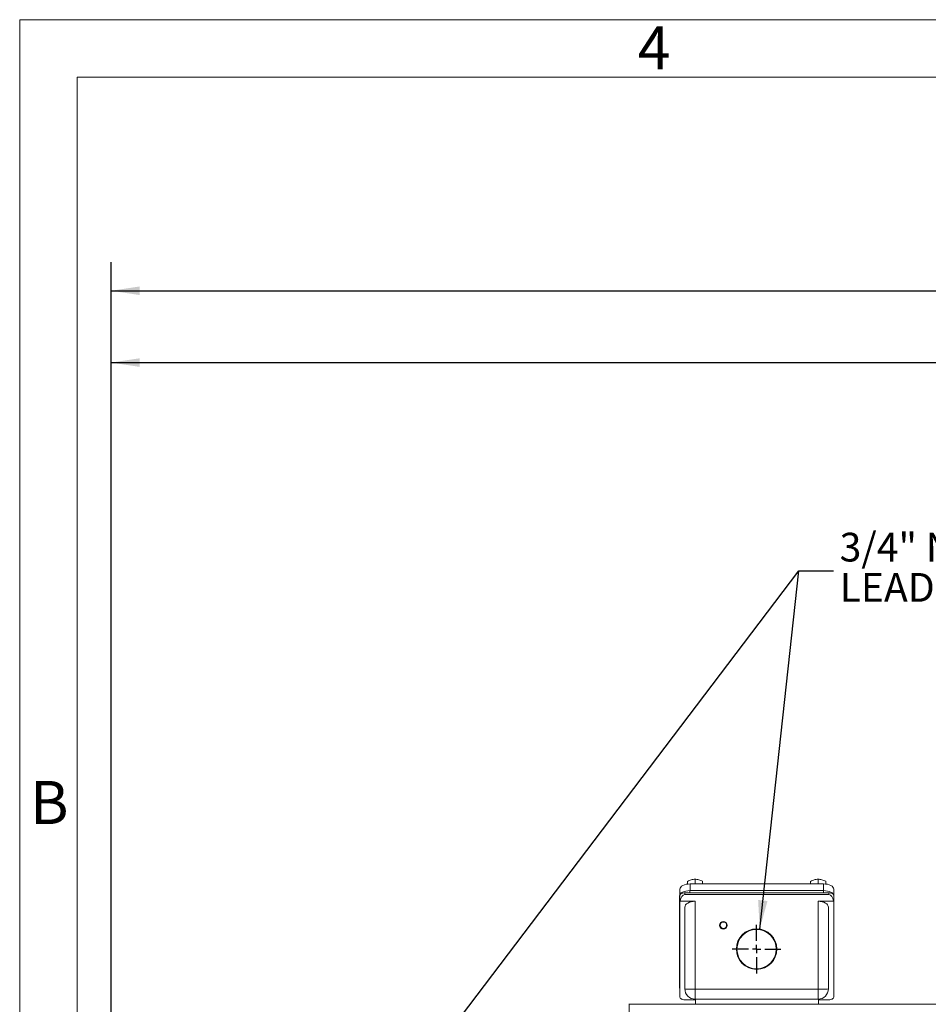
# Model space of a CAD drawing. Units: inches. Extents: x 0 to 16.8, y 0 to 10.8.
# Drawn here: x 0.3 to 3.4, y 7.3 to 10.8 of the extents above; entities that cross this region are included whole.
import ezdxf
from ezdxf.enums import TextEntityAlignment as Align

# ---------------------------------------------------------------- set-up
doc = ezdxf.new("R2010")
doc.units = ezdxf.units.IN
doc.header["$MEASUREMENT"] = 0
doc.linetypes.add('CENTERX2', pattern=[0.8, 0.5, -0.1, 0.1, -0.1])
doc.layers.add('CENTER', color=16, linetype='CENTERX2')
doc.layers.add('DIMENSION', color=5, linetype='Continuous')
doc.styles.add('SLDTEXTSTYLE0', font='TXT', dxfattribs={"width": 0.605})
doc.dimstyles.new('SLDDIMSTYLE2', dxfattribs={"dimtxt": 0.1, "dimasz": 0.1, "dimexe": 0, "dimexo": 0.0625, "dimgap": 0.025, "dimtad": 0, "dimtih": 1, "dimtoh": 1, "dimlfac": 7, "dimrnd": 1e-09, "dimzin": 12, "dimdsep": 46, "dimtxsty": 'SLDTEXTSTYLE0', "dimsah": 1, "dimcen": 0.09, "dimadec": 0, "dimazin": 3, "dimtfac": 1, "dimtofl": 0, "dimtmove": 0, "dimatfit": 3, "dimfxl": 1, "dimfrac": 2, "dimtolj": 1, "dimtzin": 12, "dimarcsym": 0})
doc.dimstyles.new('SLDDIMSTYLE6', dxfattribs={"dimtxt": 0.18, "dimasz": 0.1, "dimexe": 0, "dimexo": 0.0625, "dimgap": 0, "dimtad": 0, "dimtih": 1, "dimtoh": 1, "dimdec": 0, "dimrnd": 1e-09, "dimzin": 0, "dimdsep": 46, "dimtxsty": 'Standard', "dimsah": 1, "dimcen": 0.09, "dimadec": 0, "dimazin": 0, "dimtfac": 0.1, "dimtdec": 0, "dimtofl": 0, "dimtmove": 0, "dimatfit": 3, "dimfxl": 1, "dimfrac": 2, "dimtolj": 1, "dimtzin": 0, "dimarcsym": 0})

# ---------------------------------------------------------------- blocks, each defined once
blk = doc.blocks.new('B-Format-EN')
at = {"color": 7, "linetype": 'Continuous', "lineweight": 0}
for p, q in [((0.25, 10.75), (0.25, 0.25)), ((16.75, 10.75), (0.25, 10.75)), ((16.55, 10.55), (0.45, 10.55)), ((0.45, 10.55), (0.45, 0.45))]:
    blk.add_line(p, q, dxfattribs=at)
at = {"color": 7, "linetype": 'Continuous', "lineweight": 0, "char_height": 0.15, "attachment_point": 2, "style": 'SLDTEXTSTYLE0'}
for s, insert in [('4', (2.4595, 10.7269)), ('B', (0.353, 8.1004))]:
    blk.add_mtext(s, dxfattribs=dict(at, insert=insert))
at = {"color": 7, "linetype": 'Continuous', "lineweight": 0, "style": 'SLDTEXTSTYLE0', "width": 0.605}
for tag, height, p in [('AUTOATTR11', 0.09, (6.5338, 1.7778)), ('AUTOATTR14', 0.09, (8.647, 1.7778)), ('AUTOATTR15', 0.09, (6.1799, 1.5279)), ('AUTOATTR17', 0.09, (8.647, 1.5279)), ('AUTOATTR7', 0.09, (11.8514, 1.5249)), ('AUTOATTR5', 0.15, (14.265, 1.188)), ('AUTOATTR2', 0.09, (13.3038, 1.0564)), ('AUTOATTR9', 0.09, (11.8514, 1.0255)), ('AUTOATTR0', 0.09, (11.8774, 0.7777)), ('AUTOATTR13', 0.15, (12.9559, 0.4361)), ('AUTOATTR3', 0.15, (14.1258, 0.4389)), ('AUTOATTR4', 0.09, (16.1008, 0.4908))]:
    blk.add_attdef(tag, text='', height=height, dxfattribs=at).set_placement(p, align=Align.BOTTOM_LEFT)
at = {"color": 7, "linetype": 'Continuous', "lineweight": 0}
for tag in ['AUTOATTR1', 'AUTOATTR10']:
    blk.add_attdef(tag, (0, 0), '', height=1, dxfattribs=at)
blk = doc.blocks.new('_D_8')
at = {"layer": 'DIMENSION'}
for p, q in [((0.5682, 5.6976), (0.5682, 9.6565)), ((8.4387, 6.6763), (8.4387, 9.6565)), ((0.5682, 9.5565), (4.249, 9.5565)), ((8.4387, 9.5565), (4.7579, 9.5565))]:
    blk.add_line(p, q, dxfattribs=at)
for centre, start, end in [((4.5577, 9.545), 153.4349, 206.5651), ((4.4492, 9.545), 333.4349, 26.5651)]:
    blk.add_arc(centre, 0.1716, start, end, dxfattribs=at)
for points in [[(0.5682, 9.5565), (0.6682, 9.5415), (0.6682, 9.5715)], [(8.4387, 9.5565), (8.3387, 9.5715), (8.3387, 9.5415)]]:
    blk.add_solid(points, dxfattribs=at)
at = {"layer": 'DIMENSION', "insert": (4.4042, 9.5972), "char_height": 0.1, "attachment_point": 1, "style": 'SLDTEXTSTYLE0'}
blk.add_mtext('AG', dxfattribs=at)
blk = doc.blocks.new('_D_9')
at = {"layer": 'DIMENSION'}
for p, q in [((0.5682, 5.6976), (0.5682, 9.9065)), ((9.6169, 5.7575), (9.6169, 9.9065)), ((0.5682, 9.8065), (4.8877, 9.8065)), ((9.6169, 9.8065), (5.2974, 9.8065))]:
    blk.add_line(p, q, dxfattribs=at)
for centre, start, end in [((5.1964, 9.795), 153.4349, 206.5651), ((4.9886, 9.795), 333.4349, 26.5651)]:
    blk.add_arc(centre, 0.1716, start, end, dxfattribs=at)
for points in [[(0.5682, 9.8065), (0.6682, 9.7915), (0.6682, 9.8215)], [(9.6169, 9.8065), (9.5169, 9.8215), (9.5169, 9.7915)]]:
    blk.add_solid(points, dxfattribs=at)
at = {"layer": 'DIMENSION', "insert": (5.0429, 9.8472), "char_height": 0.1, "attachment_point": 1, "style": 'SLDTEXTSTYLE0'}
blk.add_mtext('C', dxfattribs=at)
blk = doc.blocks.new('SW_NOTE_5')
at = {"layer": 'DIMENSION', "color": 0, "char_height": 0.1, "attachment_point": 1, "style": 'SLDTEXTSTYLE0'}
for s, insert in [('3/4" NPT', (0.0218, 0.1319)), ('LEAD HOLE', (0.0218, -0.0081))]:
    blk.add_mtext(s, dxfattribs=dict(at, insert=insert))
blk = doc.blocks.new('SW_CENTERMARKSYMBOL_1')
at = {"layer": 'CENTER', "color": 0}
for p, q in [((0, 0.0286), (0, 0.0849)), ((-0.0286, 0), (-0.0849, 0)), ((0, 0), (-0.0143, 0)), ((0, 0), (0, 0.0143)), ((0, 0), (0, -0.0143)), ((0, 0), (0.0143, 0)), ((0.0286, 0), (0.0849, 0)), ((0, -0.0286), (0, -0.0849))]:
    blk.add_line(p, q, dxfattribs=at)

msp = doc.modelspace()

# ---------------------------------------------------------------- linework, layer by layer
at = {"color": 7, "linetype": 'Continuous', "lineweight": 15}
for p, q in [((2.57569, 7.750861), (2.57569, 7.741169)), ((2.60219, 7.758586), (2.60219, 7.741832)), ((2.62869, 7.751011), (2.62869, 7.741832)), ((3.004261, 7.750861), (3.004261, 7.741832)), ((3.030761, 7.758586), (3.030761, 7.741832)), ((3.057261, 7.751011), (3.057261, 7.741419)), ((2.549618, 7.723975), (2.549618, 7.705612)), ((2.583904, 7.711046), (2.578388, 7.710832)), ((2.583904, 7.718469), (2.583904, 7.711046)), ((3.049618, 7.718469), (2.583904, 7.718469)), ((3.049618, 7.711046), (2.583904, 7.711046)), ((3.049618, 7.741832), (2.585333, 7.741832)), ((3.049618, 7.718469), (3.049618, 7.711046)), ((3.055134, 7.710832), (3.049618, 7.711046)), ((3.085333, 7.723975), (3.085333, 7.70226)), ((2.54819, 7.700612), (2.54819, 7.693189)), ((2.54819, 7.693189), (2.54819, 7.380332)), ((2.549618, 7.678754), (2.549618, 7.70226)), ((2.549618, 7.347325), (2.549618, 7.678754)), ((2.55049, 7.681452), (2.602475, 7.681452)), ((2.566761, 7.704944), (2.566761, 7.710832)), ((2.566761, 7.710832), (3.06819, 7.710832)), ((3.06819, 7.704944), (2.566761, 7.704944)), ((2.602475, 7.681452), (2.602475, 7.375082)), ((3.031047, 7.681452), (3.084461, 7.681452)), ((3.031047, 7.375082), (3.031047, 7.681452)), ((3.06819, 7.704944), (3.06819, 7.710832)), ((3.085333, 7.678754), (3.085333, 7.70226)), ((3.085333, 7.678754), (3.085333, 7.347325)), ((2.566761, 7.376511), (2.566761, 7.660833)), ((3.066761, 7.660833), (3.066761, 7.376511)), ((3.031047, 7.375082), (2.602475, 7.375082)), ((2.602475, 7.375082), (2.602475, 7.340797)), ((3.031047, 7.340797), (3.031047, 7.375082)), ((2.603904, 7.338754), (2.566761, 7.338754)), ((3.031047, 7.340797), (2.602475, 7.340797)), ((2.603904, 7.340797), (2.603904, 7.32294)), ((3.032475, 7.340797), (3.031047, 7.340797)), ((3.032475, 7.340797), (3.032475, 7.32294)), ((3.06819, 7.338754), (3.032475, 7.338754)), ((2.373333, 7.287225), (2.373333, 7.32294)), ((2.373333, 7.32294), (3.779047, 7.32294))]:
    msp.add_line(p, q, dxfattribs=at)
at = {"color": 8, "linetype": 'Continuous', "lineweight": 15}
for p, q in [((2.585333, 7.741832), (2.585333, 7.718469)), ((3.049618, 7.741832), (3.049618, 7.718469))]:
    msp.add_line(p, q, dxfattribs=at)
at = {"color": 7, "linetype": 'Continuous', "lineweight": 15, "flags": 128}
for points in [[(2.583904, 7.718469), (2.576936, 7.718126), (2.570237, 7.71711), (2.564062, 7.715459), (2.55865, 7.713239), (2.554209, 7.710533), (2.550908, 7.707445), (2.548876, 7.704096), (2.54819, 7.700612)], [(2.585333, 7.741832), (2.578365, 7.741489), (2.571665, 7.740473), (2.565491, 7.738823), (2.560079, 7.736602), (2.555637, 7.733896), (2.552337, 7.730809), (2.550305, 7.727459), (2.549618, 7.723975)], [(3.085333, 7.723975), (3.084646, 7.727459), (3.082614, 7.730809), (3.079314, 7.733896), (3.074872, 7.736602), (3.06946, 7.738823), (3.063286, 7.740473), (3.056586, 7.741489), (3.049618, 7.741832)], [(3.083771, 7.705834), (3.082614, 7.707445), (3.079314, 7.710533), (3.074872, 7.713239), (3.06946, 7.715459), (3.063286, 7.71711), (3.056586, 7.718126), (3.049618, 7.718469)], [(2.549618, 7.698189), (2.548876, 7.696672), (2.54819, 7.693189)], [(2.549618, 7.70226), (2.549948, 7.703932), (2.550923, 7.70554), (2.552507, 7.707022), (2.554639, 7.708321), (2.557237, 7.709387), (2.560201, 7.710179), (2.563417, 7.710667), (2.566761, 7.710832)], [(3.06819, 7.710832), (3.071534, 7.710667), (3.07475, 7.710179), (3.077714, 7.709387), (3.080312, 7.708321), (3.082443, 7.707022), (3.084028, 7.70554), (3.085003, 7.703932), (3.085333, 7.70226)], [(2.54819, 7.380332), (2.548876, 7.376848), (2.549618, 7.375332)], [(2.566761, 7.338754), (2.563417, 7.338918), (2.560201, 7.339406), (2.557237, 7.340198), (2.554639, 7.341264), (2.552507, 7.342563), (2.550923, 7.344045), (2.549948, 7.345653), (2.549618, 7.347325)], [(3.085333, 7.347325), (3.085003, 7.345653), (3.084028, 7.344045), (3.082443, 7.342563), (3.080312, 7.341264), (3.077714, 7.340198), (3.07475, 7.339406), (3.071534, 7.338918), (3.06819, 7.338754)]]:
    msp.add_lwpolyline(points, dxfattribs=at)
at = {"color": 7, "linetype": 'Continuous', "lineweight": 15}
for centre, radius in [((2.701047, 7.59794), 0.013571), ((2.701047, 7.59794), 0.011357), ((2.816761, 7.515082), 0.070634), ((2.816761, 7.515082), 0.068495)]:
    msp.add_circle(centre, radius, dxfattribs=at)
for centre, radius, start, end in [((2.554485, 7.678672), 0.004868, 145.160909, 179.032581), ((3.080466, 7.678672), 0.004868, 0.967419, 34.839091), ((2.602475, 7.376511), 0.035714, 180, 270), ((3.031047, 7.376511), 0.035714, 270, 0), ((2.373333, 7.287225), 0.035714, 90, 93.428702)]:
    msp.add_arc(centre, radius, start, end, dxfattribs=at)
for centre, major_axis, ratio, start_param, end_param in [((2.566761, 7.670658), (0, 0.034286), 0.5, 0, 1.2505088), ((2.602475, 7.660833), (0.035714, 0), 0.57735027, 1.57079633, 3.14159265), ((3.031047, 7.660833), (0.035714, 0), 0.57735027, 0, 1.57079633), ((3.06819, 7.670658), (0, 0.034286), 0.5, 5.0326765, 6.28318531), ((2.602475, 7.376511), (0.035714, 0), 0.04, 3.14159265, 4.71238898), ((3.031047, 7.376511), (0.035714, 0), 0.04, 4.71238898, 6.28318531)]:
    msp.add_ellipse(centre, major_axis=major_axis, ratio=ratio, start_param=start_param, end_param=end_param, dxfattribs=at)
for points, knots in [([(2.60219, 7.758586), (2.597843, 7.757928), (2.589008, 7.756591), (2.580176, 7.752791), (2.57569, 7.750861)], [0, 0, 0, 0, 0.49197174, 1, 1, 1, 1]), ([(2.62869, 7.751011), (2.624344, 7.752868), (2.615509, 7.756643), (2.606678, 7.757931), (2.60219, 7.758586)], [0, 0, 0, 0, 0.49183143, 1, 1, 1, 1]), ([(3.030761, 7.758586), (3.026415, 7.757928), (3.01758, 7.756591), (3.008748, 7.752791), (3.004261, 7.750861)], [0, 0, 0, 0, 0.49197174, 1, 1, 1, 1]), ([(3.057261, 7.751011), (3.052916, 7.752868), (3.044081, 7.756643), (3.035249, 7.757931), (3.030761, 7.758586)], [0, 0, 0, 0, 0.49183143, 1, 1, 1, 1])]:
    msp.add_open_spline(points, degree=3, knots=knots, dxfattribs=at)

# ---------------------------------------------------------------- block references
at = {"color": 7, "linetype": 'Continuous'}
msp.add_blockref('B-Format-EN', (0, 0), dxfattribs=at)
at = {"layer": 'CENTER'}
msp.add_blockref('SW_CENTERMARKSYMBOL_1', (2.816761, 7.515082), dxfattribs=at)
at = {"layer": 'DIMENSION'}
msp.add_blockref('SW_NOTE_5', (3.084094, 8.832229), dxfattribs=at)

# ---------------------------------------------------------------- dimensions: what is measured, and where the dimension line sits
for base, p1, p2, text, picture, middle in [((9.616875, 9.806503), (0.56819, 5.617618), (9.616875, 5.677543), '(C)', '_D_9', (5.092533, 9.806503)), ((0.56819, 9.556503), (8.43869, 6.596347), (0.56819, 5.617618), '(AG)', '_D_8', (4.50344, 9.556503))]:
    dim = msp.add_linear_dim(base=base, p1=p1, p2=p2, text=text, dimstyle='SLDDIMSTYLE2', dxfattribs=at)
    dim.commit()
    dim.dimension.update_dxf_attribs({"geometry": picture, "text_midpoint": middle, "dimtype": 160})

# ---------------------------------------------------------------- leaders
for points in [[(1.04739, 6.307227), (2.964094, 8.832229), (3.084094, 8.832229)], [(2.827447, 7.584903), (2.964094, 8.832229), (3.084094, 8.832229)]]:
    msp.add_leader(points, dimstyle='SLDDIMSTYLE6', dxfattribs=at)

doc.saveas('drawing.dxf')
